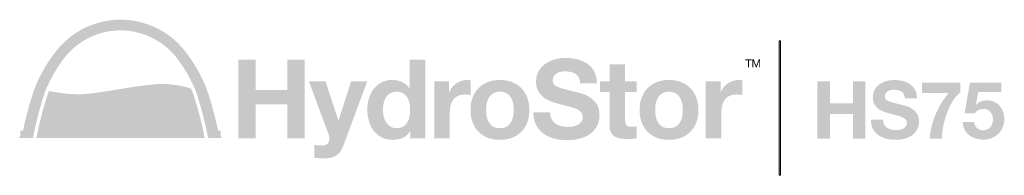
# Model space of a CAD drawing. Units: inches. Extents: x 200 to 359, y -256 to 259.
# Drawn here: x 247 to 256, y -4 to -3 of the extents above; entities that cross this region are included whole.
import ezdxf

# ---------------------------------------------------------------- set-up
doc = ezdxf.new("R2010")
doc.units = ezdxf.units.IN
doc.header["$MEASUREMENT"] = 0
doc.layers.add('Layer 1', color=7, linetype='Continuous')

# ---------------------------------------------------------------- blocks, each defined once
blk = doc.blocks.new('block 5')
at = {"layer": 'Layer 1', "true_color": 0x808284}
h = blk.add_hatch(color=8, dxfattribs=at)
h.dxf.hatch_style = 2
h.paths.add_polyline_path([(8.0035, -4.9801), (7.9897, -4.9801), (7.9897, -3.727), (8.0035, -3.727)])
at = {"layer": 'Layer 1', "lineweight": 0}
blk.add_lwpolyline([(8.0035, -4.9801), (7.9897, -4.9801), (7.9897, -3.727), (8.0035, -3.727), (8.0035, -4.9801)], dxfattribs=at)

msp = doc.modelspace()

# ---------------------------------------------------------------- hatches: boundary and pattern name
at = {"layer": 'Layer 1', "true_color": 0x808284}
h = msp.add_hatch(color=8, dxfattribs=at)
h.dxf.hatch_style = 2
h.paths.add_polyline_path([(247.0502, -3.9509), (247.056, -3.9221), (247.0622, -3.8933), (247.0689, -3.8649), (247.0757, -3.8361), (247.0824, -3.8077), (247.0901, -3.7793), (247.0978, -3.751), (247.1055, -3.7226), (247.1137, -3.6947), (247.1223, -3.6663), (247.131, -3.6385), (247.1401, -3.6106), (247.1497, -3.5827), (247.1593, -3.5548), (247.1665, -3.5365), (247.1742, -3.5188), (247.1819, -3.5005), (247.1901, -3.4827), (247.1987, -3.4649), (247.2074, -3.4471), (247.2165, -3.4293), (247.2257, -3.412), (247.2353, -3.3947), (247.2449, -3.3774), (247.255, -3.3606), (247.2651, -3.3433), (247.2757, -3.3269), (247.2862, -3.3101), (247.2973, -3.2938), (247.3084, -3.2774), (247.3199, -3.2616), (247.3314, -3.2452), (247.343, -3.2298), (247.3555, -3.214), (247.3675, -3.1986), (247.38, -3.1832), (247.3896, -3.1726), (247.3997, -3.1616), (247.4098, -3.151), (247.4199, -3.1404), (247.4305, -3.1303), (247.441, -3.1202), (247.4521, -3.1106), (247.4632, -3.101), (247.4742, -3.0914), (247.4858, -3.0822), (247.4973, -3.0731), (247.5088, -3.0644), (247.5209, -3.0563), (247.5329, -3.0476), (247.5449, -3.0399), (247.5574, -3.0318), (247.5699, -3.0241), (247.5829, -3.0169), (247.5954, -3.0096), (247.6083, -3.0029), (247.6213, -2.9962), (247.6348, -2.9899), (247.6478, -2.9837), (247.6612, -2.9779), (247.6747, -2.9726), (247.6886, -2.9673), (247.7021, -2.962), (247.716, -2.9572), (247.73, -2.9524), (247.7439, -2.9486), (247.7579, -2.9443), (247.7723, -2.9404), (247.7862, -2.937), (247.8006, -2.9342), (247.8151, -2.9308), (247.8295, -2.9284), (247.8439, -2.926), (247.8583, -2.9241), (247.8728, -2.9221), (247.8872, -2.9202), (247.9021, -2.9193), (247.9165, -2.9183), (247.9314, -2.9173), (247.9458, -2.9169), (247.9603, -2.9169), (247.9752, -2.9169), (247.9896, -2.9173), (248.0045, -2.9183), (248.0189, -2.9193), (248.0333, -2.9202), (248.0482, -2.9221), (248.0627, -2.9241), (248.0771, -2.926), (248.0915, -2.9284), (248.1059, -2.9308), (248.1203, -2.9342), (248.1343, -2.937), (248.1487, -2.9404), (248.1627, -2.9443), (248.1771, -2.9486), (248.191, -2.9524), (248.205, -2.9572), (248.2189, -2.962), (248.2324, -2.9673), (248.2458, -2.9726), (248.2598, -2.9779), (248.2727, -2.9837), (248.2862, -2.9899), (248.2997, -2.9962), (248.3126, -3.0029), (248.3256, -3.0096), (248.3381, -3.0169), (248.3511, -3.0241), (248.3636, -3.0318), (248.3756, -3.0399), (248.3881, -3.0476), (248.4001, -3.0563), (248.4122, -3.0644), (248.4237, -3.0731), (248.4352, -3.0822), (248.4468, -3.0914), (248.4578, -3.101), (248.4689, -3.1106), (248.4799, -3.1202), (248.4905, -3.1303), (248.5011, -3.1404), (248.5112, -3.151), (248.5213, -3.1616), (248.5309, -3.1726), (248.541, -3.1832), (248.5535, -3.1986), (248.5655, -3.214), (248.5775, -3.2298), (248.5896, -3.2452), (248.6011, -3.2616), (248.6126, -3.2774), (248.6237, -3.2938), (248.6347, -3.3101), (248.6453, -3.3269), (248.6559, -3.3433), (248.666, -3.3606), (248.6761, -3.3774), (248.6857, -3.3947), (248.6953, -3.412), (248.7045, -3.4293), (248.7136, -3.4471), (248.7222, -3.4649), (248.7304, -3.4827), (248.7386, -3.5005), (248.7468, -3.5188), (248.7545, -3.5365), (248.7617, -3.5548), (248.7713, -3.5827), (248.7809, -3.6106), (248.79, -3.6385), (248.7987, -3.6663), (248.8073, -3.6947), (248.8155, -3.7226), (248.8232, -3.751), (248.8309, -3.7793), (248.8381, -3.8077), (248.8453, -3.8361), (248.852, -3.8649), (248.8588, -3.8933), (248.865, -3.9221), (248.8708, -3.9509), (248.8713, -3.9509), (248.8944, -3.9509), (248.8958, -3.9519), (248.8972, -4.0034), (248.9025, -4.0034), (248.9025, -4.0163), (248.8996, -4.0192), (248.7795, -4.0192), (248.778, -4.0183), (248.7718, -3.9875), (248.7655, -3.9567), (248.7588, -3.926), (248.752, -3.8952), (248.7448, -3.8644), (248.7371, -3.8341), (248.7295, -3.8034), (248.7213, -3.7731), (248.7131, -3.7428), (248.7045, -3.7125), (248.6953, -3.6827), (248.6862, -3.6524), (248.6771, -3.6226), (248.6674, -3.5928), (248.6597, -3.574), (248.6521, -3.5558), (248.6439, -3.5375), (248.6352, -3.5192), (248.6266, -3.501), (248.6174, -3.4832), (248.6083, -3.4654), (248.5992, -3.4476), (248.5891, -3.4303), (248.5795, -3.413), (248.5689, -3.3957), (248.5583, -3.3789), (248.5477, -3.362), (248.5367, -3.3452), (248.5251, -3.3284), (248.5141, -3.312), (248.5021, -3.2962), (248.49, -3.2798), (248.478, -3.264), (248.4655, -3.2486), (248.4564, -3.238), (248.4473, -3.2279), (248.4376, -3.2183), (248.428, -3.2087), (248.4184, -3.1991), (248.4083, -3.1899), (248.3982, -3.1808), (248.3876, -3.1721), (248.3771, -3.1635), (248.3665, -3.1548), (248.3554, -3.1467), (248.3444, -3.1385), (248.3333, -3.1308), (248.3218, -3.1236), (248.3102, -3.1159), (248.2987, -3.1092), (248.2867, -3.1024), (248.2747, -3.0957), (248.2626, -3.0894), (248.2506, -3.0832), (248.2381, -3.0774), (248.2256, -3.0717), (248.2131, -3.0664), (248.2006, -3.0616), (248.1876, -3.0568), (248.1747, -3.0524), (248.1617, -3.0481), (248.1487, -3.0438), (248.1357, -3.0404), (248.1223, -3.0366), (248.1093, -3.0337), (248.0958, -3.0308), (248.0824, -3.0279), (248.0689, -3.0255), (248.0554, -3.0236), (248.042, -3.0217), (248.0285, -3.0202), (248.0151, -3.0188), (248.0011, -3.0178), (247.9877, -3.0169), (247.9742, -3.0164), (247.9603, -3.0164), (247.9468, -3.0164), (247.9333, -3.0169), (247.9194, -3.0178), (247.9059, -3.0188), (247.8925, -3.0202), (247.879, -3.0217), (247.8651, -3.0236), (247.8516, -3.0255), (247.8381, -3.0279), (247.8252, -3.0308), (247.8117, -3.0337), (247.7982, -3.0366), (247.7853, -3.0404), (247.7723, -3.0438), (247.7588, -3.0481), (247.7463, -3.0524), (247.7333, -3.0568), (247.7204, -3.0616), (247.7079, -3.0664), (247.6954, -3.0717), (247.6829, -3.0774), (247.6704, -3.0832), (247.6583, -3.0894), (247.6463, -3.0957), (247.6343, -3.1024), (247.6223, -3.1092), (247.6108, -3.1159), (247.5992, -3.1236), (247.5877, -3.1308), (247.5766, -3.1385), (247.5656, -3.1467), (247.5545, -3.1548), (247.5439, -3.1635), (247.5334, -3.1721), (247.5228, -3.1808), (247.5127, -3.1899), (247.5026, -3.1991), (247.493, -3.2087), (247.4834, -3.2183), (247.4737, -3.2279), (247.4646, -3.238), (247.4555, -3.2486), (247.443, -3.264), (247.431, -3.2798), (247.4189, -3.2962), (247.4069, -3.312), (247.3954, -3.3284), (247.3843, -3.3452), (247.3733, -3.362), (247.3627, -3.3789), (247.3521, -3.3957), (247.3415, -3.413), (247.3314, -3.4303), (247.3218, -3.4476), (247.3127, -3.4654), (247.3031, -3.4832), (247.2944, -3.501), (247.2858, -3.5192), (247.2771, -3.5375), (247.2689, -3.5558), (247.2612, -3.574), (247.2536, -3.5928), (247.2439, -3.6226), (247.2343, -3.6524), (247.2252, -3.6827), (247.2165, -3.7125), (247.2079, -3.7428), (247.1997, -3.7731), (247.1915, -3.8034), (247.1838, -3.8341), (247.1762, -3.8644), (247.1689, -3.8952), (247.1622, -3.926), (247.1555, -3.9567), (247.1492, -3.9875), (247.143, -4.0183), (247.1415, -4.0192), (247.0214, -4.0192), (247.0185, -4.0163), (247.0185, -4.0034), (247.0233, -4.0034), (247.0252, -3.9519), (247.0266, -3.9509), (247.0497, -3.9509)])
at = {"layer": 'Layer 1', "true_color": 0x0076bb}
h = msp.add_hatch(color=152, dxfattribs=at)
h.dxf.hatch_style = 2
h.paths.add_polyline_path([(249.2217, -3.2908), (249.2217, -3.5723), (249.5187, -3.5723), (249.5187, -3.2908), (249.68, -3.2908), (249.68, -4.0244), (249.5187, -4.0244), (249.5187, -3.7079), (249.2217, -3.7079), (249.2217, -4.0244), (249.0604, -4.0244), (249.0604, -3.2908)])
h = msp.add_hatch(color=152, dxfattribs=at)
h.dxf.hatch_style = 2
edge = h.paths.add_edge_path()
edge.add_spline(control_points=[(250.6654, -3.9566), (250.6483, -3.9854), (250.6258, -4.0061), (250.5981, -4.0188), (250.5703, -4.0314), (250.539, -4.0378), (250.5041, -4.0378), (250.4643, -4.0378), (250.4294, -4.0301), (250.3993, -4.0147), (250.3691, -3.9992), (250.3443, -3.9784), (250.3248, -3.952), (250.3052, -3.9256), (250.2905, -3.8953), (250.2806, -3.861), (250.2706, -3.8268), (250.2657, -3.7912), (250.2657, -3.7542), (250.2657, -3.7186), (250.2706, -3.6841), (250.2806, -3.6509), (250.2905, -3.6177), (250.3052, -3.5884), (250.3248, -3.5631), (250.3443, -3.5377), (250.3688, -3.5173), (250.3982, -3.5019), (250.4277, -3.4865), (250.4619, -3.4788), (250.501, -3.4788), (250.5325, -3.4788), (250.5625, -3.4855), (250.5909, -3.4988), (250.6193, -3.5122), (250.6418, -3.5319), (250.6582, -3.5579), (250.6582, -3.5579), (250.6602, -3.5579), (250.6602, -3.5579), (250.6602, -3.5579), (250.6602, -3.2908), (250.6602, -3.2908), (250.6602, -3.2908), (250.8062, -3.2908), (250.8062, -3.2908), (250.8062, -3.2908), (250.8062, -4.0244), (250.8062, -4.0244), (250.8062, -4.0244), (250.6674, -4.0244), (250.6674, -4.0244), (250.6674, -4.0244), (250.6674, -3.9566), (250.6674, -3.9566), (250.6674, -3.9566), (250.6654, -3.9566), (250.6654, -3.9566)], knot_values=[0, 0, 0, 0, 1, 1, 1, 2, 2, 2, 3, 3, 3, 4, 4, 4, 5, 5, 5, 6, 6, 6, 7, 7, 7, 8, 8, 8, 9, 9, 9, 10, 10, 10, 11, 11, 11, 12, 12, 12, 13, 13, 13, 14, 14, 14, 15, 15, 15, 16, 16, 16, 17, 17, 17, 18, 18, 18, 19, 19, 19, 19], degree=3, periodic=0)
edge = h.paths.add_edge_path()
edge.add_spline(control_points=[(250.6592, -3.6941), (250.6551, -3.6739), (250.6481, -3.656), (250.6382, -3.6406), (250.6282, -3.6252), (250.6154, -3.6127), (250.5996, -3.6031), (250.5839, -3.5935), (250.564, -3.5887), (250.54, -3.5887), (250.516, -3.5887), (250.4958, -3.5935), (250.4794, -3.6031), (250.463, -3.6127), (250.4498, -3.6254), (250.4398, -3.6412), (250.4299, -3.6569), (250.4227, -3.6749), (250.4183, -3.6951), (250.4138, -3.7153), (250.4116, -3.7364), (250.4116, -3.7583), (250.4116, -3.7788), (250.414, -3.7994), (250.4188, -3.8199), (250.4236, -3.8405), (250.4313, -3.8588), (250.4419, -3.8749), (250.4525, -3.891), (250.4659, -3.904), (250.482, -3.914), (250.4981, -3.9239), (250.5174, -3.9289), (250.54, -3.9289), (250.564, -3.9289), (250.584, -3.9241), (250.6001, -3.9145), (250.6162, -3.9049), (250.6291, -3.892), (250.6387, -3.8759), (250.6483, -3.8599), (250.6551, -3.8415), (250.6592, -3.821), (250.6633, -3.8004), (250.6654, -3.7792), (250.6654, -3.7573), (250.6654, -3.7353), (250.6633, -3.7143), (250.6592, -3.6941)], knot_values=[0, 0, 0, 0, 1, 1, 1, 2, 2, 2, 3, 3, 3, 4, 4, 4, 5, 5, 5, 6, 6, 6, 7, 7, 7, 8, 8, 8, 9, 9, 9, 10, 10, 10, 11, 11, 11, 12, 12, 12, 13, 13, 13, 14, 14, 14, 15, 15, 15, 16, 16, 16, 16], degree=3, periodic=0)
at = {"layer": 'Layer 1', "true_color": 0x808284}
h = msp.add_hatch(color=8, dxfattribs=at)
h.dxf.hatch_style = 2
edge = h.paths.add_edge_path()
edge.add_spline(control_points=[(251.9868, -3.8436), (251.9957, -3.8607), (252.0075, -3.8746), (252.0222, -3.8852), (252.037, -3.8958), (252.0542, -3.9037), (252.0741, -3.9088), (252.094, -3.914), (252.1145, -3.9165), (252.1358, -3.9165), (252.1502, -3.9165), (252.1656, -3.9153), (252.182, -3.9129), (252.1985, -3.9105), (252.2139, -3.9059), (252.2283, -3.8991), (252.2426, -3.8922), (252.2546, -3.8828), (252.2642, -3.8708), (252.2738, -3.8588), (252.2786, -3.8436), (252.2786, -3.8251), (252.2786, -3.8052), (252.2723, -3.7891), (252.2596, -3.7768), (252.2469, -3.7645), (252.2303, -3.7542), (252.2098, -3.746), (252.1892, -3.7377), (252.1659, -3.7305), (252.1399, -3.7244), (252.1138, -3.7182), (252.0875, -3.7114), (252.0608, -3.7038), (252.0334, -3.697), (252.0066, -3.6886), (251.9806, -3.6787), (251.9546, -3.6687), (251.9313, -3.6559), (251.9107, -3.6401), (251.8902, -3.6244), (251.8736, -3.6047), (251.8609, -3.581), (251.8482, -3.5574), (251.8419, -3.5288), (251.8419, -3.4952), (251.8419, -3.4576), (251.8499, -3.4249), (251.866, -3.3971), (251.8821, -3.3694), (251.9032, -3.3462), (251.9292, -3.3278), (251.9553, -3.3093), (251.9847, -3.2956), (252.0176, -3.2867), (252.0505, -3.2778), (252.0834, -3.2733), (252.1163, -3.2733), (252.1546, -3.2733), (252.1914, -3.2776), (252.2267, -3.2861), (252.262, -3.2947), (252.2933, -3.3086), (252.3207, -3.3278), (252.3481, -3.3469), (252.3699, -3.3714), (252.386, -3.4012), (252.4021, -3.431), (252.4101, -3.4672), (252.4101, -3.5096), (252.4101, -3.5096), (252.2539, -3.5096), (252.2539, -3.5096), (252.2526, -3.4877), (252.2479, -3.4696), (252.2401, -3.4552), (252.2322, -3.4408), (252.2217, -3.4295), (252.2087, -3.4213), (252.1957, -3.413), (252.1808, -3.4072), (252.164, -3.4038), (252.1472, -3.4004), (252.1289, -3.3987), (252.1091, -3.3987), (252.096, -3.3987), (252.083, -3.4), (252.07, -3.4028), (252.057, -3.4055), (252.0452, -3.4103), (252.0346, -3.4172), (252.0239, -3.424), (252.0152, -3.4326), (252.0084, -3.4428), (252.0015, -3.4531), (251.9981, -3.4661), (251.9981, -3.4819), (251.9981, -3.4963), (252.0008, -3.5079), (252.0063, -3.5168), (252.0118, -3.5257), (252.0226, -3.534), (252.0387, -3.5415), (252.0548, -3.549), (252.077, -3.5566), (252.1055, -3.5641), (252.1339, -3.5716), (252.171, -3.5812), (252.217, -3.5929), (252.2306, -3.5956), (252.2497, -3.6006), (252.274, -3.6078), (252.2983, -3.615), (252.3224, -3.6264), (252.3464, -3.6422), (252.3704, -3.6579), (252.3911, -3.679), (252.4086, -3.7054), (252.4261, -3.7318), (252.4348, -3.7655), (252.4348, -3.8066), (252.4348, -3.8402), (252.4283, -3.8713), (252.4153, -3.9001), (252.4022, -3.9289), (252.3829, -3.9537), (252.3572, -3.9746), (252.3315, -3.9955), (252.2997, -4.0118), (252.2616, -4.0234), (252.2236, -4.035), (252.1796, -4.0409), (252.1296, -4.0409), (252.0892, -4.0409), (252.05, -4.0359), (252.012, -4.026), (251.9739, -4.016), (251.9404, -4.0005), (251.9113, -3.9792), (251.8821, -3.958), (251.859, -3.9309), (251.8419, -3.898), (251.8248, -3.8652), (251.8165, -3.8261), (251.8172, -3.7809), (251.8172, -3.7809), (251.9734, -3.7809), (251.9734, -3.7809), (251.9734, -3.8056), (251.9779, -3.8265), (251.9868, -3.8436)], knot_values=[0, 0, 0, 0, 1, 1, 1, 2, 2, 2, 3, 3, 3, 4, 4, 4, 5, 5, 5, 6, 6, 6, 7, 7, 7, 8, 8, 8, 9, 9, 9, 10, 10, 10, 11, 11, 11, 12, 12, 12, 13, 13, 13, 14, 14, 14, 15, 15, 15, 16, 16, 16, 17, 17, 17, 18, 18, 18, 19, 19, 19, 20, 20, 20, 21, 21, 21, 22, 22, 22, 23, 23, 23, 24, 24, 24, 25, 25, 25, 26, 26, 26, 27, 27, 27, 28, 28, 28, 29, 29, 29, 30, 30, 30, 31, 31, 31, 32, 32, 32, 33, 33, 33, 34, 34, 34, 35, 35, 35, 36, 36, 36, 37, 37, 37, 38, 38, 38, 39, 39, 39, 40, 40, 40, 41, 41, 41, 42, 42, 42, 43, 43, 43, 44, 44, 44, 45, 45, 45, 46, 46, 46, 47, 47, 47, 48, 48, 48, 49, 49, 49, 50, 50, 50, 50], degree=3, periodic=0)
h = msp.add_hatch(color=8, dxfattribs=at)
h.dxf.hatch_style = 2
h.paths.add_polyline_path([(253.7962, -3.2954), (253.7962, -3.2873), (253.8544, -3.2873), (253.8544, -3.2954), (253.8301, -3.2954), (253.8301, -3.3601), (253.8204, -3.3601), (253.8204, -3.2954)])
h = msp.add_hatch(color=8, dxfattribs=at)
h.dxf.hatch_style = 2
h.paths.add_polyline_path([(253.8759, -3.2873), (253.8989, -3.3485), (253.9219, -3.2873), (253.9352, -3.2873), (253.9352, -3.3601), (253.926, -3.3601), (253.926, -3.2995), (253.9258, -3.2995), (253.903, -3.3601), (253.8948, -3.3601), (253.872, -3.2995), (253.8718, -3.2995), (253.8718, -3.3601), (253.8626, -3.3601), (253.8626, -3.2873)])
h = msp.add_hatch(color=8, dxfattribs=at)
h.dxf.hatch_style = 2
edge = h.paths.add_edge_path()
edge.add_spline(control_points=[(252.781, -3.4932), (252.781, -3.4932), (252.781, -3.5908), (252.781, -3.5908), (252.781, -3.5908), (252.6742, -3.5908), (252.6742, -3.5908), (252.6742, -3.5908), (252.6742, -3.8539), (252.6742, -3.8539), (252.6742, -3.8785), (252.6783, -3.895), (252.6865, -3.9032), (252.6947, -3.9114), (252.7112, -3.9155), (252.7358, -3.9155), (252.7441, -3.9155), (252.7519, -3.9152), (252.7595, -3.9145), (252.767, -3.9138), (252.7742, -3.9128), (252.781, -3.9114), (252.781, -3.9114), (252.781, -4.0244), (252.781, -4.0244), (252.7687, -4.0265), (252.755, -4.0278), (252.7399, -4.0285), (252.7249, -4.0292), (252.7101, -4.0296), (252.6958, -4.0296), (252.6732, -4.0296), (252.6517, -4.028), (252.6315, -4.0249), (252.6113, -4.0219), (252.5935, -4.0159), (252.5781, -4.007), (252.5627, -3.9981), (252.5505, -3.9854), (252.5416, -3.9689), (252.5327, -3.9525), (252.5283, -3.9309), (252.5283, -3.9042), (252.5283, -3.9042), (252.5283, -3.5908), (252.5283, -3.5908), (252.5283, -3.5908), (252.4399, -3.5908), (252.4399, -3.5908), (252.4399, -3.5908), (252.4399, -3.4932), (252.4399, -3.4932), (252.4399, -3.4932), (252.5283, -3.4932), (252.5283, -3.4932), (252.5283, -3.4932), (252.5283, -3.3339), (252.5283, -3.3339), (252.5283, -3.3339), (252.6742, -3.3339), (252.6742, -3.3339), (252.6742, -3.3339), (252.6742, -3.4932), (252.6742, -3.4932), (252.6742, -3.4932), (252.781, -3.4932), (252.781, -3.4932)], knot_values=[0, 0, 0, 0, 1, 1, 1, 2, 2, 2, 3, 3, 3, 4, 4, 4, 5, 5, 5, 6, 6, 6, 7, 7, 7, 8, 8, 8, 9, 9, 9, 10, 10, 10, 11, 11, 11, 12, 12, 12, 13, 13, 13, 14, 14, 14, 15, 15, 15, 16, 16, 16, 17, 17, 17, 18, 18, 18, 19, 19, 19, 20, 20, 20, 21, 21, 21, 22, 22, 22, 22], degree=3, periodic=0)
at = {"layer": 'Layer 1', "true_color": 0x0076bb}
h = msp.add_hatch(color=152, dxfattribs=at)
h.dxf.hatch_style = 2
edge = h.paths.add_edge_path()
edge.add_spline(control_points=[(249.9769, -4.1827), (249.9488, -4.2012), (249.9098, -4.2104), (249.8598, -4.2104), (249.8447, -4.2104), (249.8298, -4.2099), (249.8151, -4.2089), (249.8004, -4.2078), (249.7855, -4.2066), (249.7704, -4.2053), (249.7704, -4.2053), (249.7704, -4.085), (249.7704, -4.085), (249.7841, -4.0864), (249.7981, -4.0878), (249.8125, -4.0892), (249.8269, -4.0905), (249.8413, -4.0909), (249.8557, -4.0902), (249.8749, -4.0881), (249.8891, -4.0806), (249.8983, -4.0676), (249.9076, -4.0546), (249.9122, -4.0402), (249.9122, -4.0244), (249.9122, -4.0128), (249.9101, -4.0018), (249.906, -3.9915), (249.906, -3.9915), (249.7201, -3.4932), (249.7201, -3.4932), (249.7201, -3.4932), (249.8752, -3.4932), (249.8752, -3.4932), (249.8752, -3.4932), (249.9954, -3.8569), (249.9954, -3.8569), (249.9954, -3.8569), (249.9975, -3.8569), (249.9975, -3.8569), (249.9975, -3.8569), (250.1136, -3.4932), (250.1136, -3.4932), (250.1136, -3.4932), (250.2646, -3.4932), (250.2646, -3.4932), (250.2646, -3.4932), (250.0427, -4.0902), (250.0427, -4.0902), (250.0269, -4.1333), (250.005, -4.1642), (249.9769, -4.1827)], knot_values=[0, 0, 0, 0, 1, 1, 1, 2, 2, 2, 3, 3, 3, 4, 4, 4, 5, 5, 5, 6, 6, 6, 7, 7, 7, 8, 8, 8, 9, 9, 9, 10, 10, 10, 11, 11, 11, 12, 12, 12, 13, 13, 13, 14, 14, 14, 15, 15, 15, 16, 16, 16, 17, 17, 17, 17], degree=3, periodic=0)
h = msp.add_hatch(color=152, dxfattribs=at)
h.dxf.hatch_style = 2
edge = h.paths.add_edge_path()
edge.add_spline(control_points=[(251.0291, -3.4932), (251.0291, -3.4932), (251.0291, -3.5918), (251.0291, -3.5918), (251.0291, -3.5918), (251.0312, -3.5918), (251.0312, -3.5918), (251.038, -3.5754), (251.0473, -3.5602), (251.0589, -3.5461), (251.0706, -3.5321), (251.0839, -3.5201), (251.099, -3.5101), (251.1141, -3.5002), (251.1302, -3.4925), (251.1473, -3.487), (251.1644, -3.4815), (251.1822, -3.4788), (251.2007, -3.4788), (251.2103, -3.4788), (251.2209, -3.4805), (251.2326, -3.4839), (251.2326, -3.4839), (251.2326, -3.6196), (251.2326, -3.6196), (251.2257, -3.6182), (251.2175, -3.617), (251.2079, -3.616), (251.1983, -3.615), (251.1891, -3.6144), (251.1802, -3.6144), (251.1535, -3.6144), (251.1308, -3.6189), (251.1124, -3.6278), (251.0939, -3.6367), (251.079, -3.6489), (251.0677, -3.6643), (251.0564, -3.6797), (251.0483, -3.6977), (251.0435, -3.7182), (251.0387, -3.7388), (251.0363, -3.761), (251.0363, -3.785), (251.0363, -3.785), (251.0363, -4.0244), (251.0363, -4.0244), (251.0363, -4.0244), (250.8904, -4.0244), (250.8904, -4.0244), (250.8904, -4.0244), (250.8904, -3.4932), (250.8904, -3.4932), (250.8904, -3.4932), (251.0291, -3.4932), (251.0291, -3.4932)], knot_values=[0, 0, 0, 0, 1, 1, 1, 2, 2, 2, 3, 3, 3, 4, 4, 4, 5, 5, 5, 6, 6, 6, 7, 7, 7, 8, 8, 8, 9, 9, 9, 10, 10, 10, 11, 11, 11, 12, 12, 12, 13, 13, 13, 14, 14, 14, 15, 15, 15, 16, 16, 16, 17, 17, 17, 18, 18, 18, 18], degree=3, periodic=0)
h = msp.add_hatch(color=152, dxfattribs=at)
h.dxf.hatch_style = 2
edge = h.paths.add_edge_path()
edge.add_spline(control_points=[(251.249, -3.6437), (251.262, -3.6091), (251.2805, -3.5797), (251.3045, -3.5554), (251.3285, -3.531), (251.3572, -3.5122), (251.3908, -3.4988), (251.4244, -3.4855), (251.4621, -3.4788), (251.5038, -3.4788), (251.5456, -3.4788), (251.5835, -3.4855), (251.6174, -3.4988), (251.6513, -3.5122), (251.6802, -3.531), (251.7042, -3.5554), (251.7282, -3.5797), (251.7467, -3.6091), (251.7597, -3.6437), (251.7727, -3.6783), (251.7792, -3.7168), (251.7792, -3.7593), (251.7792, -3.8018), (251.7727, -3.8402), (251.7597, -3.8744), (251.7467, -3.9087), (251.7282, -3.9379), (251.7042, -3.9623), (251.6802, -3.9866), (251.6513, -4.0053), (251.6174, -4.0183), (251.5835, -4.0313), (251.5456, -4.0378), (251.5038, -4.0378), (251.4621, -4.0378), (251.4244, -4.0313), (251.3908, -4.0183), (251.3572, -4.0053), (251.3285, -3.9866), (251.3045, -3.9623), (251.2805, -3.9379), (251.262, -3.9087), (251.249, -3.8744), (251.236, -3.8402), (251.2295, -3.8018), (251.2295, -3.7593), (251.2295, -3.7168), (251.236, -3.6783), (251.249, -3.6437)], knot_values=[0, 0, 0, 0, 1, 1, 1, 2, 2, 2, 3, 3, 3, 4, 4, 4, 5, 5, 5, 6, 6, 6, 7, 7, 7, 8, 8, 8, 9, 9, 9, 10, 10, 10, 11, 11, 11, 12, 12, 12, 13, 13, 13, 14, 14, 14, 15, 15, 15, 16, 16, 16, 16], degree=3, periodic=0)
edge = h.paths.add_edge_path()
edge.add_spline(control_points=[(251.3816, -3.8215), (251.3857, -3.8417), (251.3927, -3.8599), (251.4026, -3.8759), (251.4126, -3.892), (251.4258, -3.9049), (251.4422, -3.9145), (251.4586, -3.9241), (251.4792, -3.9289), (251.5038, -3.9289), (251.5285, -3.9289), (251.5492, -3.9241), (251.566, -3.9145), (251.5828, -3.9049), (251.5961, -3.892), (251.6061, -3.8759), (251.616, -3.8599), (251.623, -3.8417), (251.6271, -3.8215), (251.6313, -3.8013), (251.6333, -3.7806), (251.6333, -3.7593), (251.6333, -3.7381), (251.6313, -3.7172), (251.6271, -3.6966), (251.623, -3.6761), (251.616, -3.6579), (251.6061, -3.6422), (251.5961, -3.6264), (251.5828, -3.6136), (251.566, -3.6036), (251.5492, -3.5937), (251.5285, -3.5887), (251.5038, -3.5887), (251.4792, -3.5887), (251.4586, -3.5937), (251.4422, -3.6036), (251.4258, -3.6136), (251.4126, -3.6264), (251.4026, -3.6422), (251.3927, -3.6579), (251.3857, -3.6761), (251.3816, -3.6966), (251.3775, -3.7172), (251.3754, -3.7381), (251.3754, -3.7593), (251.3754, -3.7806), (251.3775, -3.8013), (251.3816, -3.8215)], knot_values=[0, 0, 0, 0, 1, 1, 1, 2, 2, 2, 3, 3, 3, 4, 4, 4, 5, 5, 5, 6, 6, 6, 7, 7, 7, 8, 8, 8, 9, 9, 9, 10, 10, 10, 11, 11, 11, 12, 12, 12, 13, 13, 13, 14, 14, 14, 15, 15, 15, 16, 16, 16, 16], degree=3, periodic=0)
at = {"layer": 'Layer 1', "true_color": 0x808284}
h = msp.add_hatch(color=8, dxfattribs=at)
h.dxf.hatch_style = 2
edge = h.paths.add_edge_path()
edge.add_spline(control_points=[(252.8283, -3.6437), (252.8413, -3.6091), (252.8598, -3.5797), (252.8838, -3.5554), (252.9078, -3.531), (252.9365, -3.5122), (252.9701, -3.4988), (253.0037, -3.4855), (253.0413, -3.4788), (253.0831, -3.4788), (253.1249, -3.4788), (253.1628, -3.4855), (253.1967, -3.4988), (253.2306, -3.5122), (253.2595, -3.531), (253.2835, -3.5554), (253.3075, -3.5797), (253.326, -3.6091), (253.339, -3.6437), (253.352, -3.6783), (253.3585, -3.7168), (253.3585, -3.7593), (253.3585, -3.8018), (253.352, -3.8402), (253.339, -3.8744), (253.326, -3.9087), (253.3075, -3.9379), (253.2835, -3.9623), (253.2595, -3.9866), (253.2306, -4.0053), (253.1967, -4.0183), (253.1628, -4.0313), (253.1249, -4.0378), (253.0831, -4.0378), (253.0413, -4.0378), (253.0037, -4.0313), (252.9701, -4.0183), (252.9365, -4.0053), (252.9078, -3.9866), (252.8838, -3.9623), (252.8598, -3.9379), (252.8413, -3.9087), (252.8283, -3.8744), (252.8153, -3.8402), (252.8088, -3.8018), (252.8088, -3.7593), (252.8088, -3.7168), (252.8153, -3.6783), (252.8283, -3.6437)], knot_values=[0, 0, 0, 0, 1, 1, 1, 2, 2, 2, 3, 3, 3, 4, 4, 4, 5, 5, 5, 6, 6, 6, 7, 7, 7, 8, 8, 8, 9, 9, 9, 10, 10, 10, 11, 11, 11, 12, 12, 12, 13, 13, 13, 14, 14, 14, 15, 15, 15, 16, 16, 16, 16], degree=3, periodic=0)
edge = h.paths.add_edge_path()
edge.add_spline(control_points=[(252.9609, -3.8215), (252.965, -3.8417), (252.972, -3.8599), (252.9819, -3.8759), (252.9918, -3.892), (253.005, -3.9049), (253.0215, -3.9145), (253.0379, -3.9241), (253.0585, -3.9289), (253.0831, -3.9289), (253.1078, -3.9289), (253.1285, -3.9241), (253.1453, -3.9145), (253.1621, -3.9049), (253.1754, -3.892), (253.1854, -3.8759), (253.1953, -3.8599), (253.2023, -3.8417), (253.2064, -3.8215), (253.2105, -3.8013), (253.2126, -3.7806), (253.2126, -3.7593), (253.2126, -3.7381), (253.2105, -3.7172), (253.2064, -3.6966), (253.2023, -3.6761), (253.1953, -3.6579), (253.1854, -3.6422), (253.1754, -3.6264), (253.1621, -3.6136), (253.1453, -3.6036), (253.1285, -3.5937), (253.1078, -3.5887), (253.0831, -3.5887), (253.0585, -3.5887), (253.0379, -3.5937), (253.0215, -3.6036), (253.005, -3.6136), (252.9918, -3.6264), (252.9819, -3.6422), (252.972, -3.6579), (252.965, -3.6761), (252.9609, -3.6966), (252.9567, -3.7172), (252.9547, -3.7381), (252.9547, -3.7593), (252.9547, -3.7806), (252.9567, -3.8013), (252.9609, -3.8215)], knot_values=[0, 0, 0, 0, 1, 1, 1, 2, 2, 2, 3, 3, 3, 4, 4, 4, 5, 5, 5, 6, 6, 6, 7, 7, 7, 8, 8, 8, 9, 9, 9, 10, 10, 10, 11, 11, 11, 12, 12, 12, 13, 13, 13, 14, 14, 14, 15, 15, 15, 16, 16, 16, 16], degree=3, periodic=0)
h = msp.add_hatch(color=8, dxfattribs=at)
h.dxf.hatch_style = 2
edge = h.paths.add_edge_path()
edge.add_spline(control_points=[(253.5661, -3.4932), (253.5661, -3.4932), (253.5661, -3.5918), (253.5661, -3.5918), (253.5661, -3.5918), (253.5681, -3.5918), (253.5681, -3.5918), (253.575, -3.5754), (253.5842, -3.5602), (253.5959, -3.5461), (253.6075, -3.5321), (253.6209, -3.5201), (253.6359, -3.5101), (253.651, -3.5002), (253.6671, -3.4925), (253.6842, -3.487), (253.7014, -3.4815), (253.7192, -3.4788), (253.7377, -3.4788), (253.7472, -3.4788), (253.7579, -3.4805), (253.7695, -3.4839), (253.7695, -3.4839), (253.7695, -3.6196), (253.7695, -3.6196), (253.7627, -3.6182), (253.7545, -3.617), (253.7449, -3.616), (253.7353, -3.615), (253.726, -3.6144), (253.7171, -3.6144), (253.6904, -3.6144), (253.6678, -3.6189), (253.6493, -3.6278), (253.6308, -3.6367), (253.6159, -3.6489), (253.6046, -3.6643), (253.5933, -3.6797), (253.5852, -3.6977), (253.5805, -3.7182), (253.5757, -3.7388), (253.5733, -3.761), (253.5733, -3.785), (253.5733, -3.785), (253.5733, -4.0244), (253.5733, -4.0244), (253.5733, -4.0244), (253.4274, -4.0244), (253.4274, -4.0244), (253.4274, -4.0244), (253.4274, -3.4932), (253.4274, -3.4932), (253.4274, -3.4932), (253.5661, -3.4932), (253.5661, -3.4932)], knot_values=[0, 0, 0, 0, 1, 1, 1, 2, 2, 2, 3, 3, 3, 4, 4, 4, 5, 5, 5, 6, 6, 6, 7, 7, 7, 8, 8, 8, 9, 9, 9, 10, 10, 10, 11, 11, 11, 12, 12, 12, 13, 13, 13, 14, 14, 14, 15, 15, 15, 16, 16, 16, 17, 17, 17, 18, 18, 18, 18], degree=3, periodic=0)
h = msp.add_hatch(color=8, dxfattribs=at)
h.dxf.hatch_style = 2
h.paths.add_polyline_path([(254.5861, -3.4923), (254.5861, -3.6969), (254.8018, -3.6969), (254.8018, -3.4923), (254.9191, -3.4923), (254.9191, -4.0254), (254.8018, -4.0254), (254.8018, -3.7954), (254.5861, -3.7954), (254.5861, -4.0254), (254.4689, -4.0254), (254.4689, -3.4923)])
h = msp.add_hatch(color=8, dxfattribs=at)
h.dxf.hatch_style = 2
edge = h.paths.add_edge_path()
edge.add_spline(control_points=[(255.093, -3.894), (255.0995, -3.9064), (255.1081, -3.9165), (255.1188, -3.9242), (255.1295, -3.9319), (255.1421, -3.9376), (255.1565, -3.9414), (255.1709, -3.9451), (255.1859, -3.947), (255.2013, -3.947), (255.2117, -3.947), (255.2229, -3.9461), (255.2349, -3.9444), (255.2468, -3.9426), (255.258, -3.9393), (255.2685, -3.9343), (255.2789, -3.9293), (255.2876, -3.9225), (255.2946, -3.9138), (255.3016, -3.905), (255.3051, -3.894), (255.3051, -3.8805), (255.3051, -3.8661), (255.3004, -3.8544), (255.2912, -3.8454), (255.282, -3.8365), (255.27, -3.829), (255.255, -3.8231), (255.2401, -3.8171), (255.2232, -3.8119), (255.2043, -3.8074), (255.1854, -3.8029), (255.1662, -3.7979), (255.1468, -3.7924), (255.1269, -3.7875), (255.1075, -3.7813), (255.0886, -3.7741), (255.0696, -3.7669), (255.0527, -3.7576), (255.0378, -3.7461), (255.0228, -3.7347), (255.0108, -3.7204), (255.0016, -3.7032), (254.9924, -3.686), (254.9878, -3.6653), (254.9878, -3.6409), (254.9878, -3.6135), (254.9936, -3.5897), (255.0053, -3.5696), (255.017, -3.5494), (255.0323, -3.5326), (255.0512, -3.5192), (255.0701, -3.5057), (255.0915, -3.4958), (255.1154, -3.4893), (255.1393, -3.4829), (255.1632, -3.4796), (255.1871, -3.4796), (255.215, -3.4796), (255.2417, -3.4827), (255.2674, -3.4889), (255.293, -3.4952), (255.3158, -3.5053), (255.3357, -3.5192), (255.3556, -3.5331), (255.3714, -3.5509), (255.3831, -3.5726), (255.3948, -3.5942), (255.4006, -3.6205), (255.4006, -3.6513), (255.4006, -3.6513), (255.2871, -3.6513), (255.2871, -3.6513), (255.2862, -3.6354), (255.2828, -3.6222), (255.2771, -3.6117), (255.2713, -3.6013), (255.2637, -3.5931), (255.2543, -3.5871), (255.2448, -3.5811), (255.234, -3.5769), (255.2218, -3.5744), (255.2096, -3.5719), (255.1963, -3.5707), (255.1819, -3.5707), (255.1724, -3.5707), (255.1629, -3.5717), (255.1535, -3.5737), (255.1441, -3.5757), (255.1355, -3.5792), (255.1277, -3.5842), (255.12, -3.5891), (255.1137, -3.5953), (255.1087, -3.6028), (255.1037, -3.6103), (255.1013, -3.6197), (255.1013, -3.6312), (255.1013, -3.6416), (255.1032, -3.6501), (255.1072, -3.6565), (255.1112, -3.663), (255.119, -3.669), (255.1307, -3.6745), (255.1424, -3.6799), (255.1586, -3.6854), (255.1793, -3.6909), (255.1999, -3.6964), (255.2269, -3.7033), (255.2603, -3.7118), (255.2702, -3.7138), (255.284, -3.7174), (255.3017, -3.7226), (255.3194, -3.7278), (255.3369, -3.7362), (255.3543, -3.7476), (255.3718, -3.7591), (255.3868, -3.7744), (255.3995, -3.7936), (255.4122, -3.8127), (255.4186, -3.8372), (255.4186, -3.8671), (255.4186, -3.8915), (255.4138, -3.9141), (255.4044, -3.935), (255.3949, -3.9559), (255.3808, -3.974), (255.3622, -3.9892), (255.3435, -4.0043), (255.3204, -4.0162), (255.2927, -4.0246), (255.2651, -4.0331), (255.2331, -4.0373), (255.1968, -4.0373), (255.1674, -4.0373), (255.1389, -4.0337), (255.1113, -4.0265), (255.0837, -4.0193), (255.0593, -4.008), (255.0381, -3.9925), (255.017, -3.9771), (255.0002, -3.9574), (254.9878, -3.9335), (254.9753, -3.9096), (254.9693, -3.8813), (254.9699, -3.8484), (254.9699, -3.8484), (255.0833, -3.8484), (255.0833, -3.8484), (255.0833, -3.8663), (255.0866, -3.8815), (255.093, -3.894)], knot_values=[0, 0, 0, 0, 1, 1, 1, 2, 2, 2, 3, 3, 3, 4, 4, 4, 5, 5, 5, 6, 6, 6, 7, 7, 7, 8, 8, 8, 9, 9, 9, 10, 10, 10, 11, 11, 11, 12, 12, 12, 13, 13, 13, 14, 14, 14, 15, 15, 15, 16, 16, 16, 17, 17, 17, 18, 18, 18, 19, 19, 19, 20, 20, 20, 21, 21, 21, 22, 22, 22, 23, 23, 23, 24, 24, 24, 25, 25, 25, 26, 26, 26, 27, 27, 27, 28, 28, 28, 29, 29, 29, 30, 30, 30, 31, 31, 31, 32, 32, 32, 33, 33, 33, 34, 34, 34, 35, 35, 35, 36, 36, 36, 37, 37, 37, 38, 38, 38, 39, 39, 39, 40, 40, 40, 41, 41, 41, 42, 42, 42, 43, 43, 43, 44, 44, 44, 45, 45, 45, 46, 46, 46, 47, 47, 47, 48, 48, 48, 49, 49, 49, 50, 50, 50, 50], degree=3, periodic=0)
at = {"layer": 'Layer 1', "true_color": 0x0076bb}
h = msp.add_hatch(color=152, dxfattribs=at)
h.dxf.hatch_style = 2
edge = h.paths.add_edge_path()
edge.add_spline(control_points=[(248.7346, -3.963), (248.7346, -3.963), (248.7212, -3.9019), (248.7212, -3.9019), (248.7212, -3.9019), (248.7141, -3.8716), (248.7141, -3.8716), (248.7141, -3.8716), (248.7066, -3.8419), (248.7066, -3.8419), (248.7066, -3.8419), (248.6989, -3.811), (248.6989, -3.811), (248.6989, -3.811), (248.6827, -3.751), (248.6827, -3.751), (248.6827, -3.751), (248.6741, -3.7212), (248.6741, -3.7212), (248.6741, -3.7212), (248.6652, -3.6919), (248.6652, -3.6919), (248.6652, -3.6919), (248.656, -3.6615), (248.656, -3.6615), (248.656, -3.6615), (248.6469, -3.6318), (248.6469, -3.6318), (248.6469, -3.6318), (248.6378, -3.6036), (248.6378, -3.6036), (248.6378, -3.6036), (248.6306, -3.586), (248.6306, -3.586), (248.6306, -3.586), (248.623, -3.568), (248.623, -3.568), (248.623, -3.568), (248.6191, -3.5594), (248.6191, -3.5594), (248.5663, -3.5423), (248.4661, -3.5165), (248.3444, -3.5165), (248.1627, -3.5165), (247.7407, -3.6125), (247.5728, -3.6125), (247.4518, -3.6125), (247.3435, -3.5925), (247.2924, -3.5814), (247.2924, -3.5814), (247.2903, -3.5863), (247.2903, -3.5863), (247.2903, -3.5863), (247.2832, -3.6036), (247.2832, -3.6036), (247.2832, -3.6036), (247.2643, -3.6621), (247.2643, -3.6621), (247.2643, -3.6621), (247.2554, -3.6918), (247.2554, -3.6918), (247.2554, -3.6918), (247.2468, -3.7213), (247.2468, -3.7213), (247.2468, -3.7213), (247.2382, -3.7515), (247.2382, -3.7515), (247.2382, -3.7515), (247.222, -3.8116), (247.222, -3.8116), (247.222, -3.8116), (247.2144, -3.8418), (247.2144, -3.8418), (247.2144, -3.8418), (247.2067, -3.8722), (247.2067, -3.8722), (247.2067, -3.8722), (247.1996, -3.9024), (247.1996, -3.9024), (247.1996, -3.9024), (247.1863, -3.9635), (247.1863, -3.9635), (247.1863, -3.9635), (247.175, -4.0192), (247.175, -4.0192), (247.175, -4.0192), (248.746, -4.0192), (248.746, -4.0192), (248.746, -4.0192), (248.7346, -3.963), (248.7346, -3.963)], knot_values=[0, 0, 0, 0, 1, 1, 1, 2, 2, 2, 3, 3, 3, 4, 4, 4, 5, 5, 5, 6, 6, 6, 7, 7, 7, 8, 8, 8, 9, 9, 9, 10, 10, 10, 11, 11, 11, 12, 12, 12, 13, 13, 13, 14, 14, 14, 15, 15, 15, 16, 16, 16, 17, 17, 17, 18, 18, 18, 19, 19, 19, 20, 20, 20, 21, 21, 21, 22, 22, 22, 23, 23, 23, 24, 24, 24, 25, 25, 25, 26, 26, 26, 27, 27, 27, 28, 28, 28, 29, 29, 29, 30, 30, 30, 30], degree=3, periodic=0)
at = {"layer": 'Layer 1', "true_color": 0x808284}
h = msp.add_hatch(color=8, dxfattribs=at)
h.dxf.hatch_style = 2
edge = h.paths.add_edge_path()
edge.add_spline(control_points=[(255.731, -3.6819), (255.7098, -3.7168), (255.6922, -3.7539), (255.678, -3.7932), (255.6638, -3.8325), (255.6528, -3.8723), (255.6451, -3.9126), (255.6374, -3.9529), (255.6333, -3.9905), (255.6328, -4.0254), (255.6328, -4.0254), (255.5193, -4.0254), (255.5193, -4.0254), (255.5253, -3.9472), (255.5436, -3.8721), (255.5742, -3.7999), (255.6048, -3.7277), (255.645, -3.6615), (255.6948, -3.6013), (255.6948, -3.6013), (255.4469, -3.6013), (255.4469, -3.6013), (255.4469, -3.6013), (255.4469, -3.5028), (255.4469, -3.5028), (255.4469, -3.5028), (255.8038, -3.5028), (255.8038, -3.5028), (255.8038, -3.5028), (255.8038, -3.5938), (255.8038, -3.5938), (255.7764, -3.6177), (255.7521, -3.6471), (255.731, -3.6819)], knot_values=[0, 0, 0, 0, 1, 1, 1, 2, 2, 2, 3, 3, 3, 4, 4, 4, 5, 5, 5, 6, 6, 6, 7, 7, 7, 8, 8, 8, 9, 9, 9, 10, 10, 10, 11, 11, 11, 11], degree=3, periodic=0)
h = msp.add_hatch(color=8, dxfattribs=at)
h.dxf.hatch_style = 2
edge = h.paths.add_edge_path()
edge.add_spline(control_points=[(255.9718, -3.5901), (255.9718, -3.5901), (255.9509, -3.7088), (255.9509, -3.7088), (255.9509, -3.7088), (255.9524, -3.7103), (255.9524, -3.7103), (255.9668, -3.6959), (255.9822, -3.6856), (255.9986, -3.6793), (256.0151, -3.6731), (256.0337, -3.67), (256.0546, -3.67), (256.0805, -3.67), (256.1034, -3.6747), (256.1233, -3.6842), (256.1432, -3.6937), (256.16, -3.7063), (256.1737, -3.7223), (256.1874, -3.7382), (256.1978, -3.757), (256.2051, -3.7786), (256.2123, -3.8003), (256.2159, -3.8233), (256.2159, -3.8477), (256.2159, -3.8746), (256.2107, -3.8996), (256.2002, -3.9227), (256.1898, -3.9459), (256.1757, -3.9659), (256.158, -3.9828), (256.1404, -3.9997), (256.1198, -4.0128), (256.0964, -4.022), (256.073, -4.0312), (256.0481, -4.0356), (256.0218, -4.0351), (255.9964, -4.0351), (255.9721, -4.0317), (255.949, -4.025), (255.9258, -4.0183), (255.9053, -4.008), (255.8874, -3.994), (255.8695, -3.9801), (255.8552, -3.9628), (255.8444, -3.9421), (255.8337, -3.9215), (255.8281, -3.8975), (255.8277, -3.8701), (255.8277, -3.8701), (255.9337, -3.8701), (255.9337, -3.8701), (255.9362, -3.894), (255.9451, -3.913), (255.9605, -3.9272), (255.976, -3.9414), (255.9957, -3.9485), (256.0195, -3.9485), (256.0335, -3.9485), (256.046, -3.9456), (256.0572, -3.9399), (256.0684, -3.9342), (256.0779, -3.9267), (256.0856, -3.9175), (256.0933, -3.9083), (256.0993, -3.8976), (256.1035, -3.8854), (256.1078, -3.8732), (256.1099, -3.8606), (256.1099, -3.8477), (256.1099, -3.8342), (256.1079, -3.8215), (256.1039, -3.8096), (256.0999, -3.7977), (256.0939, -3.7872), (256.086, -3.7783), (256.078, -3.7693), (256.0685, -3.7623), (256.0576, -3.7573), (256.0466, -3.7524), (256.034, -3.7499), (256.0195, -3.7499), (256.0006, -3.7499), (255.9852, -3.7532), (255.9732, -3.7599), (255.9613, -3.7667), (255.9501, -3.7773), (255.9397, -3.7917), (255.9397, -3.7917), (255.8441, -3.7917), (255.8441, -3.7917), (255.8441, -3.7917), (255.8956, -3.5028), (255.8956, -3.5028), (255.8956, -3.5028), (256.1875, -3.5028), (256.1875, -3.5028), (256.1875, -3.5028), (256.1875, -3.5901), (256.1875, -3.5901), (256.1875, -3.5901), (255.9718, -3.5901), (255.9718, -3.5901)], knot_values=[0, 0, 0, 0, 1, 1, 1, 2, 2, 2, 3, 3, 3, 4, 4, 4, 5, 5, 5, 6, 6, 6, 7, 7, 7, 8, 8, 8, 9, 9, 9, 10, 10, 10, 11, 11, 11, 12, 12, 12, 13, 13, 13, 14, 14, 14, 15, 15, 15, 16, 16, 16, 17, 17, 17, 18, 18, 18, 19, 19, 19, 20, 20, 20, 21, 21, 21, 22, 22, 22, 23, 23, 23, 24, 24, 24, 25, 25, 25, 26, 26, 26, 27, 27, 27, 28, 28, 28, 29, 29, 29, 30, 30, 30, 31, 31, 31, 32, 32, 32, 33, 33, 33, 34, 34, 34, 34], degree=3, periodic=0)

# ---------------------------------------------------------------- block references
at = {"layer": 'Layer 1'}
msp.add_blockref('block 5', (246.122, 0.6117), dxfattribs=at)

doc.saveas('drawing.dxf')
